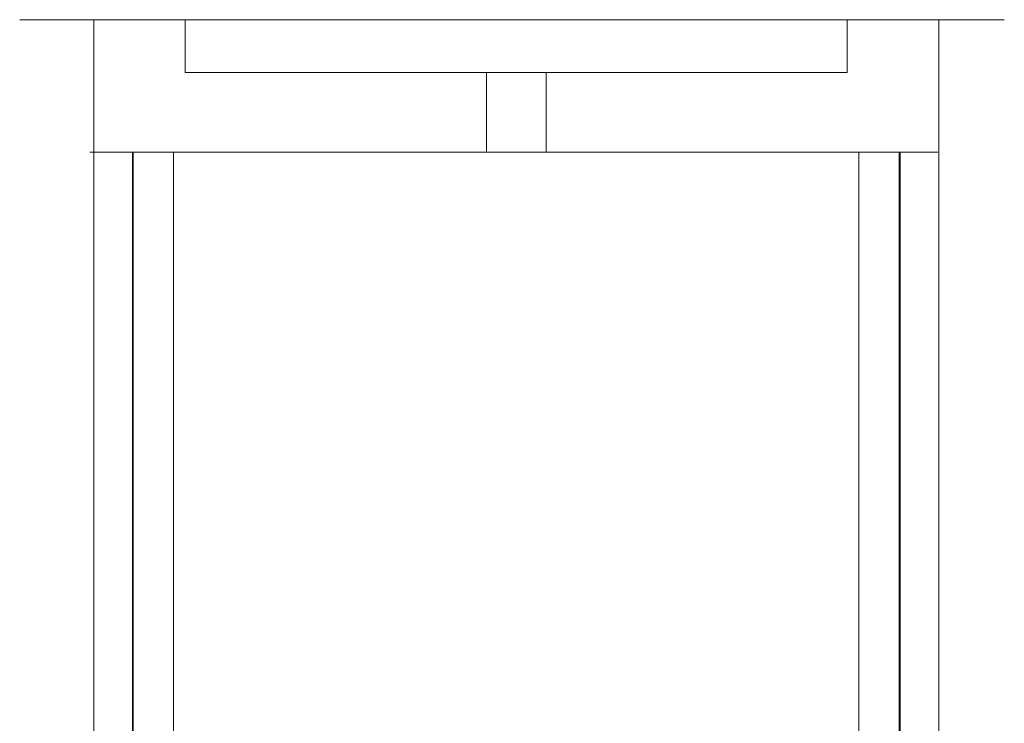
# Model space of a CAD drawing. Extents: x 3010 to 4190, y 4947 to 5798.
# Drawn here: x 3564 to 3602, y 5772 to 5798 of the extents above; entities that cross this region are included whole.
import ezdxf

# ---------------------------------------------------------------- set-up
doc = ezdxf.new("R2010")
doc.units = 0
doc.header["$LTSCALE"] = 500
doc.header["$MEASUREMENT"] = 0
doc.layers.add('besco profil', color=231, linetype='Continuous')

msp = doc.modelspace()

# ---------------------------------------------------------------- linework, layer by layer
at = {"layer": 'besco profil', "lineweight": 0}
for points, invisible_edges in [([(3564.432, 5798.095, 1020.211), (3570.682, 5798.095, 1014.711), (3564.751, 5798.095, 1016.964), (3564.432, 5798.095, 1020.211)], 15), ([(3564.751, 5798.095, 1023.458), (3570.682, 5798.095, 1025.711), (3564.432, 5798.095, 1020.211), (3564.751, 5798.095, 1023.458)], 15), ([(3570.682, 5798.095, 1025.711), (3570.682, 5798.095, 1014.711), (3564.432, 5798.095, 1020.211), (3570.682, 5798.095, 1025.711)], 14), ([(3564.751, 5798.095, 1016.964), (3564.751, 5754.095, 1016.964), (3564.432, 5754.095, 1020.211), (3564.751, 5798.095, 1016.964)], 15), ([(3564.751, 5798.095, 1016.964), (3564.432, 5754.095, 1020.211), (3564.432, 5798.095, 1020.211), (3564.751, 5798.095, 1016.964)], 11), ([(3564.751, 5798.095, 1023.458), (3564.432, 5754.095, 1020.211), (3564.751, 5754.095, 1023.458), (3564.751, 5798.095, 1023.458)], 15), ([(3564.432, 5798.095, 1020.211), (3564.432, 5754.095, 1020.211), (3564.751, 5798.095, 1023.458), (3564.432, 5798.095, 1020.211)], 11), ([(3565.695, 5798.095, 1026.581), (3570.682, 5798.095, 1025.711), (3564.751, 5798.095, 1023.458), (3565.695, 5798.095, 1026.581)], 15), ([(3564.751, 5798.095, 1016.964), (3570.682, 5798.095, 1014.711), (3565.695, 5798.095, 1013.841), (3564.751, 5798.095, 1016.964)], 15), ([(3565.695, 5798.095, 1013.841), (3565.695, 5754.095, 1013.841), (3564.751, 5754.095, 1016.964), (3565.695, 5798.095, 1013.841)], 15), ([(3565.695, 5798.095, 1013.841), (3564.751, 5754.095, 1016.964), (3564.751, 5798.095, 1016.964), (3565.695, 5798.095, 1013.841)], 11), ([(3565.695, 5798.095, 1026.581), (3564.751, 5754.095, 1023.458), (3565.695, 5754.095, 1026.581), (3565.695, 5798.095, 1026.581)], 15), ([(3564.751, 5798.095, 1023.458), (3564.751, 5754.095, 1023.458), (3565.695, 5798.095, 1026.581), (3564.751, 5798.095, 1023.458)], 11), ([(3567.228, 5798.095, 1029.461), (3570.682, 5798.095, 1025.711), (3565.695, 5798.095, 1026.581), (3567.228, 5798.095, 1029.461)], 15), ([(3565.695, 5798.095, 1013.841), (3570.682, 5798.095, 1014.711), (3567.228, 5798.095, 1010.961), (3565.695, 5798.095, 1013.841)], 15), ([(3567.228, 5798.095, 1010.961), (3567.228, 5754.095, 1010.961), (3565.695, 5754.095, 1013.841), (3567.228, 5798.095, 1010.961)], 14), ([(3567.228, 5798.095, 1010.961), (3565.695, 5754.095, 1013.841), (3565.695, 5798.095, 1013.841), (3567.228, 5798.095, 1010.961)], 11), ([(3567.228, 5798.095, 1029.461), (3565.695, 5754.095, 1026.581), (3567.228, 5754.095, 1029.461), (3567.228, 5798.095, 1029.461)], 11), ([(3565.695, 5798.095, 1026.581), (3565.695, 5754.095, 1026.581), (3567.228, 5798.095, 1029.461), (3565.695, 5798.095, 1026.581)], 11), ([(3567.228, 5798.095, 1029.461), (3595.682, 5798.095, 1025.711), (3570.682, 5798.095, 1025.711), (3567.228, 5798.095, 1029.461)], 13), ([(3599.137, 5798.095, 1029.461), (3595.682, 5798.095, 1025.711), (3567.228, 5798.095, 1029.461), (3599.137, 5798.095, 1029.461)], 15), ([(3595.682, 5798.095, 1014.711), (3599.137, 5798.095, 1010.961), (3567.228, 5798.095, 1010.961), (3595.682, 5798.095, 1014.711)], 15), ([(3570.682, 5798.095, 1014.711), (3595.682, 5798.095, 1014.711), (3567.228, 5798.095, 1010.961), (3570.682, 5798.095, 1014.711)], 14), ([(3599.137, 5798.095, 1010.961), (3567.228, 5754.095, 1010.961), (3567.228, 5798.095, 1010.961), (3599.137, 5798.095, 1010.961)], 11), ([(3599.137, 5754.095, 1010.961), (3567.228, 5754.095, 1010.961), (3599.137, 5798.095, 1010.961), (3599.137, 5754.095, 1010.961)], 15), ([(3590.682, 5761.095, 1029.461), (3567.228, 5798.095, 1029.461), (3575.682, 5761.095, 1029.461), (3590.682, 5761.095, 1029.461)], 15), ([(3573.95, 5760.095, 1029.461), (3567.228, 5798.095, 1029.461), (3567.228, 5754.095, 1029.461), (3573.95, 5760.095, 1029.461)], 15), ([(3599.137, 5798.095, 1029.461), (3567.228, 5798.095, 1029.461), (3590.682, 5761.095, 1029.461), (3599.137, 5798.095, 1029.461)], 14), ([(3575.682, 5761.095, 1029.461), (3567.228, 5798.095, 1029.461), (3573.95, 5760.095, 1029.461), (3575.682, 5761.095, 1029.461)], 11), ([(3595.682, 5798.095, 1025.711), (3595.682, 5796.095, 1025.711), (3570.682, 5798.095, 1025.711), (3595.682, 5798.095, 1025.711)], 15), ([(3595.682, 5796.095, 1025.711), (3570.682, 5796.095, 1025.711), (3570.682, 5798.095, 1025.711), (3595.682, 5796.095, 1025.711)], 14), ([(3595.682, 5798.095, 1014.711), (3570.682, 5798.095, 1014.711), (3570.682, 5796.095, 1014.711), (3595.682, 5798.095, 1014.711)], 15), ([(3595.682, 5796.095, 1014.711), (3595.682, 5798.095, 1014.711), (3570.682, 5796.095, 1014.711), (3595.682, 5796.095, 1014.711)], 10), ([(3570.682, 5798.095, 1025.711), (3570.682, 5796.095, 1025.711), (3570.682, 5798.095, 1014.711), (3570.682, 5798.095, 1025.711)], 14), ([(3570.682, 5796.095, 1025.711), (3570.682, 5796.095, 1014.711), (3570.682, 5798.095, 1014.711), (3570.682, 5796.095, 1025.711)], 12), ([(3592.414, 5760.095, 1029.461), (3599.137, 5798.095, 1029.461), (3590.682, 5761.095, 1029.461), (3592.414, 5760.095, 1029.461)], 15), ([(3599.137, 5754.095, 1029.461), (3599.137, 5798.095, 1029.461), (3592.414, 5760.095, 1029.461), (3599.137, 5754.095, 1029.461)], 14), ([(3599.137, 5798.095, 1029.461), (3601.614, 5798.095, 1023.458), (3595.682, 5798.095, 1025.711), (3599.137, 5798.095, 1029.461)], 15), ([(3595.682, 5798.095, 1014.711), (3601.614, 5798.095, 1016.964), (3599.137, 5798.095, 1010.961), (3595.682, 5798.095, 1014.711)], 15), ([(3595.682, 5798.095, 1025.711), (3595.682, 5798.095, 1014.711), (3595.682, 5796.095, 1014.711), (3595.682, 5798.095, 1025.711)], 15), ([(3595.682, 5796.095, 1025.711), (3595.682, 5798.095, 1025.711), (3595.682, 5796.095, 1014.711), (3595.682, 5796.095, 1025.711)], 10), ([(3595.682, 5798.095, 1025.711), (3601.614, 5798.095, 1016.964), (3595.682, 5798.095, 1014.711), (3595.682, 5798.095, 1025.711)], 11), ([(3595.682, 5798.095, 1025.711), (3601.614, 5798.095, 1023.458), (3601.614, 5798.095, 1016.964), (3595.682, 5798.095, 1025.711)], 15), ([(3601.614, 5798.095, 1023.458), (3599.137, 5754.095, 1029.461), (3601.614, 5754.095, 1023.458), (3601.614, 5798.095, 1023.458)], 15), ([(3599.137, 5798.095, 1029.461), (3599.137, 5754.095, 1029.461), (3601.614, 5798.095, 1023.458), (3599.137, 5798.095, 1029.461)], 11), ([(3601.614, 5798.095, 1016.964), (3601.614, 5754.095, 1016.964), (3599.137, 5754.095, 1010.961), (3601.614, 5798.095, 1016.964)], 15), ([(3601.614, 5798.095, 1016.964), (3599.137, 5754.095, 1010.961), (3599.137, 5798.095, 1010.961), (3601.614, 5798.095, 1016.964)], 9), ([(3601.614, 5798.095, 1016.964), (3601.614, 5754.095, 1023.458), (3601.614, 5754.095, 1016.964), (3601.614, 5798.095, 1016.964)], 15), ([(3601.614, 5798.095, 1023.458), (3601.614, 5754.095, 1023.458), (3601.614, 5798.095, 1016.964), (3601.614, 5798.095, 1023.458)], 11), ([(3582.057, 5796.095, 1018.262), (3595.682, 5796.095, 1014.711), (3570.682, 5796.095, 1014.711), (3582.057, 5796.095, 1018.262)], 15), ([(3580.932, 5796.095, 1020.211), (3582.057, 5796.095, 1018.262), (3570.682, 5796.095, 1014.711), (3580.932, 5796.095, 1020.211)], 14), ([(3570.682, 5796.095, 1025.711), (3595.682, 5796.095, 1025.711), (3584.307, 5796.095, 1022.159), (3570.682, 5796.095, 1025.711)], 15), ([(3570.682, 5796.095, 1025.711), (3584.307, 5796.095, 1022.159), (3582.057, 5796.095, 1022.159), (3570.682, 5796.095, 1025.711)], 15), ([(3582.057, 5796.095, 1022.159), (3580.932, 5796.095, 1020.211), (3570.682, 5796.095, 1025.711), (3582.057, 5796.095, 1022.159)], 15), ([(3570.682, 5796.095, 1025.711), (3580.932, 5796.095, 1020.211), (3570.682, 5796.095, 1014.711), (3570.682, 5796.095, 1025.711)], 15), ([(3582.057, 5796.095, 1018.262), (3580.932, 5796.095, 1020.211), (3582.057, 5793.095, 1018.262), (3582.057, 5796.095, 1018.262)], 11), ([(3580.932, 5796.095, 1020.211), (3580.932, 5793.095, 1020.211), (3582.057, 5793.095, 1018.262), (3580.932, 5796.095, 1020.211)], 15), ([(3582.057, 5796.095, 1022.159), (3582.057, 5793.095, 1022.159), (3580.932, 5793.095, 1020.211), (3582.057, 5796.095, 1022.159)], 13), ([(3580.932, 5796.095, 1020.211), (3582.057, 5796.095, 1022.159), (3580.932, 5793.095, 1020.211), (3580.932, 5796.095, 1020.211)], 14), ([(3582.057, 5796.095, 1018.262), (3582.057, 5793.095, 1018.262), (3584.307, 5793.095, 1018.262), (3582.057, 5796.095, 1018.262)], 15), ([(3584.307, 5796.095, 1018.262), (3582.057, 5796.095, 1018.262), (3584.307, 5793.095, 1018.262), (3584.307, 5796.095, 1018.262)], 11), ([(3584.307, 5796.095, 1022.159), (3584.307, 5793.095, 1022.159), (3582.057, 5793.095, 1022.159), (3584.307, 5796.095, 1022.159)], 13), ([(3582.057, 5796.095, 1022.159), (3584.307, 5796.095, 1022.159), (3582.057, 5793.095, 1022.159), (3582.057, 5796.095, 1022.159)], 10), ([(3584.307, 5796.095, 1018.262), (3595.682, 5796.095, 1014.711), (3582.057, 5796.095, 1018.262), (3584.307, 5796.095, 1018.262)], 11), ([(3584.307, 5796.095, 1018.262), (3584.307, 5793.095, 1018.262), (3585.432, 5793.095, 1020.211), (3584.307, 5796.095, 1018.262)], 15), ([(3585.432, 5796.095, 1020.211), (3584.307, 5796.095, 1018.262), (3585.432, 5793.095, 1020.211), (3585.432, 5796.095, 1020.211)], 15), ([(3584.307, 5796.095, 1022.159), (3585.432, 5796.095, 1020.211), (3584.307, 5793.095, 1022.159), (3584.307, 5796.095, 1022.159)], 10), ([(3585.432, 5796.095, 1020.211), (3585.432, 5793.095, 1020.211), (3584.307, 5793.095, 1022.159), (3585.432, 5796.095, 1020.211)], 13), ([(3585.432, 5796.095, 1020.211), (3595.682, 5796.095, 1014.711), (3584.307, 5796.095, 1018.262), (3585.432, 5796.095, 1020.211)], 11), ([(3584.307, 5796.095, 1022.159), (3595.682, 5796.095, 1025.711), (3585.432, 5796.095, 1020.211), (3584.307, 5796.095, 1022.159)], 15), ([(3595.682, 5796.095, 1025.711), (3595.682, 5796.095, 1014.711), (3585.432, 5796.095, 1020.211), (3595.682, 5796.095, 1025.711)], 15), ([(3567.082, 5793.095, 1020.211), (3567.264, 5793.095, 1017.87), (3580.932, 5793.095, 1020.211), (3567.082, 5793.095, 1020.211)], 15), ([(3567.264, 5793.095, 1022.551), (3567.082, 5793.095, 1020.211), (3580.932, 5793.095, 1020.211), (3567.264, 5793.095, 1022.551)], 15), ([(3567.264, 5793.095, 1022.551), (3567.264, 5753.095, 1022.551), (3567.082, 5753.095, 1020.211), (3567.264, 5793.095, 1022.551)], 15), ([(3567.082, 5793.095, 1020.211), (3567.264, 5793.095, 1022.551), (3567.082, 5753.095, 1020.211), (3567.082, 5793.095, 1020.211)], 14), ([(3567.264, 5793.095, 1017.87), (3567.082, 5793.095, 1020.211), (3567.264, 5753.095, 1017.87), (3567.264, 5793.095, 1017.87)], 14), ([(3567.082, 5793.095, 1020.211), (3567.082, 5753.095, 1020.211), (3567.264, 5753.095, 1017.87), (3567.082, 5793.095, 1020.211)], 13), ([(3567.264, 5793.095, 1017.87), (3567.803, 5793.095, 1015.585), (3580.932, 5793.095, 1020.211), (3567.264, 5793.095, 1017.87)], 15), ([(3567.803, 5793.095, 1024.836), (3567.264, 5793.095, 1022.551), (3580.932, 5793.095, 1020.211), (3567.803, 5793.095, 1024.836)], 15), ([(3567.803, 5793.095, 1024.836), (3567.803, 5753.095, 1024.836), (3567.264, 5753.095, 1022.551), (3567.803, 5793.095, 1024.836)], 15), ([(3567.264, 5793.095, 1022.551), (3567.803, 5793.095, 1024.836), (3567.264, 5753.095, 1022.551), (3567.264, 5793.095, 1022.551)], 14), ([(3567.264, 5793.095, 1017.87), (3567.264, 5753.095, 1017.87), (3567.803, 5753.095, 1015.585), (3567.264, 5793.095, 1017.87)], 13), ([(3567.803, 5793.095, 1015.585), (3567.264, 5793.095, 1017.87), (3567.803, 5753.095, 1015.585), (3567.803, 5793.095, 1015.585)], 14), ([(3567.282, 5793.095, 1020.211), (3567.444, 5793.095, 1022.407), (3569.39, 5793.095, 1021.881), (3567.282, 5793.095, 1020.211)], 15), ([(3567.444, 5793.095, 1018.015), (3567.282, 5793.095, 1020.211), (3569.39, 5793.095, 1018.541), (3567.444, 5793.095, 1018.015)], 15), ([(3569.39, 5793.095, 1018.541), (3567.282, 5793.095, 1020.211), (3569.39, 5793.095, 1021.881), (3569.39, 5793.095, 1018.541)], 11), ([(3567.444, 4993.095, 1022.407), (3567.444, 5793.095, 1022.407), (3567.282, 4993.095, 1020.211), (3567.444, 4993.095, 1022.407)], 11), ([(3567.282, 4993.095, 1020.211), (3567.444, 5793.095, 1022.407), (3567.282, 5793.095, 1020.211), (3567.282, 4993.095, 1020.211)], 13), ([(3567.444, 4993.095, 1018.015), (3567.282, 5793.095, 1020.211), (3567.444, 5793.095, 1018.015), (3567.444, 4993.095, 1018.015)], 13), ([(3567.282, 4993.095, 1020.211), (3567.282, 5793.095, 1020.211), (3567.444, 4993.095, 1018.015), (3567.282, 4993.095, 1020.211)], 11), ([(3567.925, 5793.095, 1015.866), (3567.444, 5793.095, 1018.015), (3569.39, 5793.095, 1018.541), (3567.925, 5793.095, 1015.866)], 15), ([(3567.444, 5793.095, 1022.407), (3567.925, 5793.095, 1024.556), (3569.39, 5793.095, 1021.881), (3567.444, 5793.095, 1022.407)], 15), ([(3567.444, 4993.095, 1022.407), (3567.925, 5793.095, 1024.556), (3567.444, 5793.095, 1022.407), (3567.444, 4993.095, 1022.407)], 13), ([(3567.925, 4993.095, 1024.556), (3567.925, 5793.095, 1024.556), (3567.444, 4993.095, 1022.407), (3567.925, 4993.095, 1024.556)], 11), ([(3567.925, 4993.095, 1015.866), (3567.444, 5793.095, 1018.015), (3567.925, 5793.095, 1015.866), (3567.925, 4993.095, 1015.866)], 13), ([(3567.444, 4993.095, 1018.015), (3567.444, 5793.095, 1018.015), (3567.925, 4993.095, 1015.866), (3567.444, 4993.095, 1018.015)], 11), ([(3567.803, 5793.095, 1015.585), (3568.688, 5793.095, 1013.411), (3580.932, 5793.095, 1020.211), (3567.803, 5793.095, 1015.585)], 15), ([(3568.688, 5793.095, 1027.011), (3567.803, 5793.095, 1024.836), (3580.932, 5793.095, 1020.211), (3568.688, 5793.095, 1027.011)], 15), ([(3567.803, 5793.095, 1024.836), (3568.688, 5793.095, 1027.011), (3567.803, 5753.095, 1024.836), (3567.803, 5793.095, 1024.836)], 14), ([(3568.688, 5793.095, 1027.011), (3568.688, 5753.095, 1027.011), (3567.803, 5753.095, 1024.836), (3568.688, 5793.095, 1027.011)], 14), ([(3567.803, 5793.095, 1015.585), (3567.803, 5753.095, 1015.585), (3568.688, 5753.095, 1013.411), (3567.803, 5793.095, 1015.585)], 13), ([(3568.688, 5793.095, 1013.411), (3567.803, 5793.095, 1015.585), (3568.688, 5753.095, 1013.411), (3568.688, 5793.095, 1013.411)], 10), ([(3567.925, 5793.095, 1024.556), (3568.716, 5793.095, 1026.611), (3570.241, 5793.095, 1025.111), (3567.925, 5793.095, 1024.556)], 15), ([(3567.925, 5793.095, 1015.866), (3569.39, 5793.095, 1018.541), (3570.241, 5793.095, 1015.311), (3567.925, 5793.095, 1015.866)], 13), ([(3568.716, 5793.095, 1013.811), (3567.925, 5793.095, 1015.866), (3570.241, 5793.095, 1015.311), (3568.716, 5793.095, 1013.811)], 15), ([(3569.39, 5793.095, 1021.881), (3567.925, 5793.095, 1024.556), (3570.241, 5793.095, 1025.111), (3569.39, 5793.095, 1021.881)], 11), ([(3567.925, 4993.095, 1024.556), (3568.716, 5793.095, 1026.611), (3567.925, 5793.095, 1024.556), (3567.925, 4993.095, 1024.556)], 13), ([(3568.716, 4993.095, 1026.611), (3568.716, 5793.095, 1026.611), (3567.925, 4993.095, 1024.556), (3568.716, 4993.095, 1026.611)], 10), ([(3568.716, 4993.095, 1013.811), (3567.925, 5793.095, 1015.866), (3568.716, 5793.095, 1013.811), (3568.716, 4993.095, 1013.811)], 9), ([(3567.925, 4993.095, 1015.866), (3567.925, 5793.095, 1015.866), (3568.716, 4993.095, 1013.811), (3567.925, 4993.095, 1015.866)], 11), ([(3582.057, 5793.095, 1018.262), (3568.688, 5793.095, 1013.411), (3584.307, 5793.095, 1018.262), (3582.057, 5793.095, 1018.262)], 11), ([(3584.307, 5793.095, 1018.262), (3568.688, 5793.095, 1013.411), (3597.676, 5793.095, 1013.411), (3584.307, 5793.095, 1018.262)], 15), ([(3580.932, 5793.095, 1020.211), (3568.688, 5793.095, 1013.411), (3582.057, 5793.095, 1018.262), (3580.932, 5793.095, 1020.211)], 11), ([(3597.676, 5793.095, 1027.011), (3568.688, 5793.095, 1027.011), (3582.057, 5793.095, 1022.159), (3597.676, 5793.095, 1027.011)], 15), ([(3582.057, 5793.095, 1022.159), (3568.688, 5793.095, 1027.011), (3580.932, 5793.095, 1020.211), (3582.057, 5793.095, 1022.159)], 15), ([(3573.95, 5760.095, 1027.011), (3568.688, 5753.095, 1027.011), (3568.688, 5793.095, 1027.011), (3573.95, 5760.095, 1027.011)], 15), ([(3590.682, 5761.095, 1027.011), (3575.682, 5761.095, 1027.011), (3568.688, 5793.095, 1027.011), (3590.682, 5761.095, 1027.011)], 15), ([(3597.676, 5793.095, 1027.011), (3590.682, 5761.095, 1027.011), (3568.688, 5793.095, 1027.011), (3597.676, 5793.095, 1027.011)], 11), ([(3575.682, 5761.095, 1027.011), (3573.95, 5760.095, 1027.011), (3568.688, 5793.095, 1027.011), (3575.682, 5761.095, 1027.011)], 14), ([(3597.676, 5753.095, 1013.411), (3597.676, 5793.095, 1013.411), (3568.688, 5753.095, 1013.411), (3597.676, 5753.095, 1013.411)], 15), ([(3597.676, 5793.095, 1013.411), (3568.688, 5793.095, 1013.411), (3568.688, 5753.095, 1013.411), (3597.676, 5793.095, 1013.411)], 14), ([(3570.241, 5793.095, 1025.111), (3568.716, 5793.095, 1026.611), (3597.648, 5793.095, 1026.611), (3570.241, 5793.095, 1025.111)], 15), ([(3597.648, 5793.095, 1013.811), (3568.716, 5793.095, 1013.811), (3596.123, 5793.095, 1015.311), (3597.648, 5793.095, 1013.811)], 15), ([(3596.123, 5793.095, 1015.311), (3568.716, 5793.095, 1013.811), (3570.241, 5793.095, 1015.311), (3596.123, 5793.095, 1015.311)], 11), ([(3575.132, 5007.914, 1026.611), (3568.716, 5793.095, 1026.611), (3574.082, 5006.095, 1026.611), (3575.132, 5007.914, 1026.611)], 15), ([(3574.082, 5006.095, 1026.611), (3568.716, 5793.095, 1026.611), (3568.716, 4993.095, 1026.611), (3574.082, 5006.095, 1026.611)], 15), ([(3568.716, 5793.095, 1026.611), (3575.132, 5007.914, 1026.611), (3577.232, 5007.914, 1026.611), (3568.716, 5793.095, 1026.611)], 15), ([(3568.716, 5793.095, 1026.611), (3577.232, 5007.914, 1026.611), (3597.648, 5793.095, 1026.611), (3568.716, 5793.095, 1026.611)], 11), ([(3568.716, 5793.095, 1013.811), (3597.648, 4993.095, 1013.811), (3568.716, 4993.095, 1013.811), (3568.716, 5793.095, 1013.811)], 13), ([(3597.648, 5793.095, 1013.811), (3597.648, 4993.095, 1013.811), (3568.716, 5793.095, 1013.811), (3597.648, 5793.095, 1013.811)], 10), ([(3570.241, 5793.095, 1015.311), (3569.39, 4993.095, 1018.541), (3570.241, 4993.095, 1015.311), (3570.241, 5793.095, 1015.311)], 11), ([(3569.39, 5793.095, 1021.881), (3569.39, 4993.095, 1021.881), (3569.39, 4993.095, 1018.541), (3569.39, 5793.095, 1021.881)], 15), ([(3570.241, 5793.095, 1015.311), (3569.39, 5793.095, 1018.541), (3569.39, 4993.095, 1018.541), (3570.241, 5793.095, 1015.311)], 15), ([(3569.39, 5793.095, 1018.541), (3569.39, 5793.095, 1021.881), (3569.39, 4993.095, 1018.541), (3569.39, 5793.095, 1018.541)], 15), ([(3569.39, 5793.095, 1021.881), (3570.241, 5793.095, 1025.111), (3569.39, 4993.095, 1021.881), (3569.39, 5793.095, 1021.881)], 15), ([(3570.241, 5793.095, 1025.111), (3570.241, 4993.095, 1025.111), (3569.39, 4993.095, 1021.881), (3570.241, 5793.095, 1025.111)], 14), ([(3596.123, 5793.095, 1025.111), (3570.241, 5793.095, 1025.111), (3597.648, 5793.095, 1026.611), (3596.123, 5793.095, 1025.111)], 14), ([(3596.123, 5793.095, 1015.311), (3570.241, 5793.095, 1015.311), (3596.123, 4993.095, 1015.311), (3596.123, 5793.095, 1015.311)], 15), ([(3570.241, 5793.095, 1015.311), (3570.241, 4993.095, 1015.311), (3596.123, 4993.095, 1015.311), (3570.241, 5793.095, 1015.311)], 15), ([(3575.132, 5007.914, 1025.111), (3574.082, 5006.095, 1025.111), (3570.241, 5793.095, 1025.111), (3575.132, 5007.914, 1025.111)], 15), ([(3574.082, 5006.095, 1025.111), (3570.241, 4993.095, 1025.111), (3570.241, 5793.095, 1025.111), (3574.082, 5006.095, 1025.111)], 15), ([(3570.241, 5793.095, 1025.111), (3577.232, 5007.914, 1025.111), (3575.132, 5007.914, 1025.111), (3570.241, 5793.095, 1025.111)], 15), ([(3570.241, 5793.095, 1025.111), (3596.123, 5793.095, 1025.111), (3577.232, 5007.914, 1025.111), (3570.241, 5793.095, 1025.111)], 15), ([(3596.123, 5793.095, 1025.111), (3589.132, 5007.914, 1025.111), (3577.232, 5007.914, 1025.111), (3596.123, 5793.095, 1025.111)], 15), ([(3597.648, 5793.095, 1026.611), (3577.232, 5007.914, 1026.611), (3589.132, 5007.914, 1026.611), (3597.648, 5793.095, 1026.611)], 15), ([(3597.676, 5793.095, 1027.011), (3582.057, 5793.095, 1022.159), (3584.307, 5793.095, 1022.159), (3597.676, 5793.095, 1027.011)], 15), ([(3585.432, 5793.095, 1020.211), (3584.307, 5793.095, 1018.262), (3597.676, 5793.095, 1013.411), (3585.432, 5793.095, 1020.211)], 14), ([(3584.307, 5793.095, 1022.159), (3585.432, 5793.095, 1020.211), (3597.676, 5793.095, 1027.011), (3584.307, 5793.095, 1022.159)], 15), ([(3599.101, 5793.095, 1022.551), (3585.432, 5793.095, 1020.211), (3599.101, 5793.095, 1017.87), (3599.101, 5793.095, 1022.551)], 15), ([(3599.101, 5793.095, 1017.87), (3585.432, 5793.095, 1020.211), (3597.676, 5793.095, 1013.411), (3599.101, 5793.095, 1017.87)], 15), ([(3597.676, 5793.095, 1027.011), (3585.432, 5793.095, 1020.211), (3599.101, 5793.095, 1022.551), (3597.676, 5793.095, 1027.011)], 15), ([(3596.123, 5793.095, 1025.111), (3591.232, 5007.914, 1025.111), (3589.132, 5007.914, 1025.111), (3596.123, 5793.095, 1025.111)], 15), ([(3597.648, 5793.095, 1026.611), (3589.132, 5007.914, 1026.611), (3591.232, 5007.914, 1026.611), (3597.648, 5793.095, 1026.611)], 15), ([(3592.414, 5760.095, 1027.011), (3590.682, 5761.095, 1027.011), (3597.676, 5793.095, 1027.011), (3592.414, 5760.095, 1027.011)], 15), ([(3591.232, 5007.914, 1025.111), (3596.123, 5793.095, 1025.111), (3592.282, 5006.095, 1025.111), (3591.232, 5007.914, 1025.111)], 15), ([(3591.232, 5007.914, 1026.611), (3592.282, 5006.095, 1026.611), (3597.648, 5793.095, 1026.611), (3591.232, 5007.914, 1026.611)], 15), ([(3592.282, 5006.095, 1025.111), (3596.123, 5793.095, 1025.111), (3596.123, 4993.095, 1025.111), (3592.282, 5006.095, 1025.111)], 15), ([(3592.282, 5006.095, 1026.611), (3597.648, 4993.095, 1026.611), (3597.648, 5793.095, 1026.611), (3592.282, 5006.095, 1026.611)], 15), ([(3597.676, 5753.095, 1027.011), (3592.414, 5760.095, 1027.011), (3597.676, 5793.095, 1027.011), (3597.676, 5753.095, 1027.011)], 15), ([(3596.653, 5793.095, 1023.523), (3596.123, 5793.095, 1025.111), (3597.648, 5793.095, 1026.611), (3596.653, 5793.095, 1023.523)], 15), ([(3596.123, 5793.095, 1015.311), (3596.653, 5793.095, 1016.898), (3597.648, 5793.095, 1013.811), (3596.123, 5793.095, 1015.311)], 14), ([(3596.653, 5793.095, 1016.898), (3596.123, 5793.095, 1015.311), (3596.653, 4993.095, 1016.898), (3596.653, 5793.095, 1016.898)], 15), ([(3596.123, 5793.095, 1015.311), (3596.123, 4993.095, 1015.311), (3596.653, 4993.095, 1016.898), (3596.123, 5793.095, 1015.311)], 14), ([(3596.653, 5793.095, 1023.523), (3596.653, 4993.095, 1023.523), (3596.123, 4993.095, 1025.111), (3596.653, 5793.095, 1023.523)], 13), ([(3596.123, 5793.095, 1025.111), (3596.653, 5793.095, 1023.523), (3596.123, 4993.095, 1025.111), (3596.123, 5793.095, 1025.111)], 10), ([(3596.653, 5793.095, 1016.898), (3596.975, 5793.095, 1018.541), (3598.921, 5793.095, 1018.015), (3596.653, 5793.095, 1016.898)], 14), ([(3597.648, 5793.095, 1013.811), (3596.653, 5793.095, 1016.898), (3598.921, 5793.095, 1018.015), (3597.648, 5793.095, 1013.811)], 15), ([(3596.653, 5793.095, 1023.523), (3597.648, 5793.095, 1026.611), (3598.921, 5793.095, 1022.407), (3596.653, 5793.095, 1023.523)], 15), ([(3596.975, 5793.095, 1021.881), (3596.653, 5793.095, 1023.523), (3598.921, 5793.095, 1022.407), (3596.975, 5793.095, 1021.881)], 15), ([(3596.653, 5793.095, 1016.898), (3596.653, 4993.095, 1016.898), (3596.975, 4993.095, 1018.541), (3596.653, 5793.095, 1016.898)], 15), ([(3596.975, 5793.095, 1018.541), (3596.653, 5793.095, 1016.898), (3596.975, 4993.095, 1018.541), (3596.975, 5793.095, 1018.541)], 15), ([(3596.975, 5793.095, 1021.881), (3596.975, 4993.095, 1021.881), (3596.653, 4993.095, 1023.523), (3596.975, 5793.095, 1021.881)], 13), ([(3596.653, 5793.095, 1023.523), (3596.975, 5793.095, 1021.881), (3596.653, 4993.095, 1023.523), (3596.653, 5793.095, 1023.523)], 14), ([(3597.082, 5793.095, 1020.211), (3596.975, 5793.095, 1021.881), (3598.921, 5793.095, 1022.407), (3597.082, 5793.095, 1020.211)], 15), ([(3596.975, 5793.095, 1018.541), (3597.082, 5793.095, 1020.211), (3598.921, 5793.095, 1018.015), (3596.975, 5793.095, 1018.541)], 14), ([(3596.975, 5793.095, 1018.541), (3596.975, 4993.095, 1018.541), (3597.082, 4993.095, 1020.211), (3596.975, 5793.095, 1018.541)], 15), ([(3597.082, 5793.095, 1020.211), (3596.975, 5793.095, 1018.541), (3597.082, 4993.095, 1020.211), (3597.082, 5793.095, 1020.211)], 15), ([(3596.975, 5793.095, 1021.881), (3597.082, 5793.095, 1020.211), (3596.975, 4993.095, 1021.881), (3596.975, 5793.095, 1021.881)], 14), ([(3597.082, 5793.095, 1020.211), (3597.082, 4993.095, 1020.211), (3596.975, 4993.095, 1021.881), (3597.082, 5793.095, 1020.211)], 13), ([(3597.082, 5793.095, 1020.211), (3598.921, 5793.095, 1022.407), (3598.921, 5793.095, 1018.015), (3597.082, 5793.095, 1020.211)], 15), ([(3598.921, 4993.095, 1018.015), (3597.648, 5793.095, 1013.811), (3598.921, 5793.095, 1018.015), (3598.921, 4993.095, 1018.015)], 13), ([(3597.648, 4993.095, 1013.811), (3597.648, 5793.095, 1013.811), (3598.921, 4993.095, 1018.015), (3597.648, 4993.095, 1013.811)], 11), ([(3598.921, 4993.095, 1022.407), (3598.921, 5793.095, 1022.407), (3597.648, 5793.095, 1026.611), (3598.921, 4993.095, 1022.407)], 13), ([(3598.921, 4993.095, 1022.407), (3597.648, 5793.095, 1026.611), (3597.648, 4993.095, 1026.611), (3598.921, 4993.095, 1022.407)], 9), ([(3599.101, 5793.095, 1022.551), (3599.101, 5753.095, 1022.551), (3597.676, 5753.095, 1027.011), (3599.101, 5793.095, 1022.551)], 15), ([(3597.676, 5793.095, 1027.011), (3599.101, 5793.095, 1022.551), (3597.676, 5753.095, 1027.011), (3597.676, 5793.095, 1027.011)], 10), ([(3599.101, 5793.095, 1017.87), (3597.676, 5793.095, 1013.411), (3599.101, 5753.095, 1017.87), (3599.101, 5793.095, 1017.87)], 14), ([(3597.676, 5793.095, 1013.411), (3597.676, 5753.095, 1013.411), (3599.101, 5753.095, 1017.87), (3597.676, 5793.095, 1013.411)], 14), ([(3598.921, 4993.095, 1022.407), (3598.921, 5793.095, 1018.015), (3598.921, 5793.095, 1022.407), (3598.921, 4993.095, 1022.407)], 13), ([(3598.921, 4993.095, 1018.015), (3598.921, 5793.095, 1018.015), (3598.921, 4993.095, 1022.407), (3598.921, 4993.095, 1018.015)], 11), ([(3599.101, 5793.095, 1017.87), (3599.101, 5753.095, 1017.87), (3599.101, 5753.095, 1022.551), (3599.101, 5793.095, 1017.87)], 15), ([(3599.101, 5793.095, 1022.551), (3599.101, 5793.095, 1017.87), (3599.101, 5753.095, 1022.551), (3599.101, 5793.095, 1022.551)], 14)]:
    msp.add_3dface(points, dxfattribs=dict(at, invisible_edges=invisible_edges))

doc.saveas('drawing.dxf')
